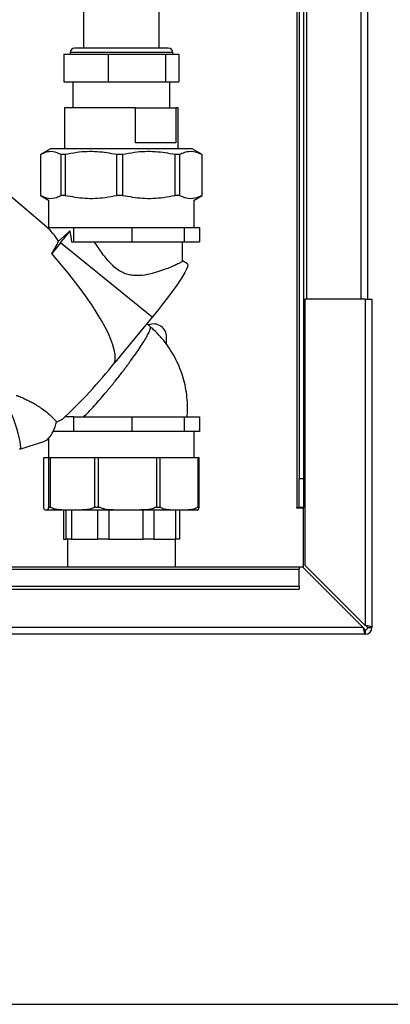
# Paper-space layout 'Blatt3' of a CAD drawing. Units: millimetres. Extents: x 0 to 420, y 0 to 297.
# Drawn here: x 146 to 158, y 135 to 169 of the extents above; entities that cross this region are included whole.
import ezdxf

# ---------------------------------------------------------------- set-up
doc = ezdxf.new("R2010")
doc.units = ezdxf.units.MM
doc.layers.add('1', color=7, linetype='Continuous')
doc.styles.add('SLDTEXTSTYLE1', font='TXT', dxfattribs={"width": 0.605})
doc.dimstyles.new('SLDDIMSTYLE1', dxfattribs={"dimtxt": 3.5, "dimasz": 2.5, "dimexe": 0, "dimexo": 0.0625, "dimgap": 0.875, "dimtad": 1, "dimdec": 1, "dimlfac": 10, "dimrnd": 1e-09, "dimzin": 12, "dimdsep": 46, "dimtxsty": 'SLDTEXTSTYLE1', "dimsah": 1, "dimcen": 0.09, "dimadec": 0, "dimazin": 3, "dimtfac": 1, "dimtdec": 1, "dimtofl": 0, "dimtmove": 0, "dimatfit": 3, "dimfxl": 1, "dimfrac": 2, "dimtolj": 1, "dimtzin": 12, "dimarcsym": 0})

# ---------------------------------------------------------------- blocks, each defined once
blk = doc.blocks.new('_D_29')
at = {"layer": '1'}
for p, q in [((151.491, 253.225), (187.521, 253.225)), ((186.521, 134.925), (186.521, 253.225)), ((111.266, 134.925), (187.521, 134.925))]:
    blk.add_line(p, q, dxfattribs=at)
for points in [[(186.521, 253.225), (186.121, 250.725), (186.921, 250.725)], [(186.521, 134.925), (186.921, 137.425), (186.121, 137.425)]]:
    blk.add_solid(points, dxfattribs=at)
at = {"layer": '1', "insert": (182.009, 188.728), "char_height": 3.5, "attachment_point": 1, "rotation": 90, "style": 'SLDTEXTSTYLE1'}
blk.add_mtext('1183', dxfattribs=at)

psp = doc.layouts.new('Blatt3')

# ---------------------------------------------------------------- linework, layer by layer
at = {"color": 7, "linetype": 'Continuous', "lineweight": 30}
for p, q in [((155.616, 204.125), (155.616, 159.125)), ((157.716, 204.125), (157.716, 159.125)), ((155.366, 196.202), (155.366, 152.975)), ((155.516, 196.202), (155.516, 152.975)), ((147.966, 173.237), (147.966, 167.737)), ((150.566, 167.737), (150.566, 173.237)), ((150.876, 167.737), (147.656, 167.737)), ((147.294, 167.537), (147.294, 166.587)), ((147.294, 167.537), (148.813, 167.537)), ((147.506, 167.587), (147.506, 167.537)), ((148.813, 167.537), (150.784, 167.537)), ((148.813, 167.537), (148.813, 166.587)), ((150.784, 167.537), (150.784, 166.587)), ((150.784, 167.537), (151.237, 167.537)), ((151.026, 167.537), (151.026, 167.587)), ((151.237, 167.537), (151.237, 166.587)), ((147.294, 166.587), (148.813, 166.587)), ((147.603, 166.587), (147.603, 165.687)), ((148.813, 166.587), (150.784, 166.587)), ((150.784, 166.587), (151.237, 166.587)), ((150.928, 165.687), (150.928, 166.587)), ((147.316, 165.687), (147.316, 164.287)), ((149.752, 165.687), (147.316, 165.687)), ((149.752, 164.487), (149.752, 165.687)), ((149.752, 165.687), (151.131, 165.687)), ((151.131, 165.687), (151.131, 164.487)), ((151.216, 165.687), (151.131, 165.687)), ((151.216, 164.287), (151.216, 165.687)), ((146.837, 164.287), (146.491, 164.087)), ((149.215, 164.287), (146.837, 164.287)), ((151.694, 164.287), (149.215, 164.287)), ((151.131, 164.487), (149.752, 164.487)), ((152.041, 164.087), (151.694, 164.287)), ((146.491, 164.087), (146.491, 162.687)), ((146.491, 164.087), (146.491, 164.087)), ((146.491, 164.087), (146.491, 162.687)), ((147.333, 164.087), (147.196, 164.087)), ((147.196, 162.687), (147.196, 164.087)), ((147.333, 164.087), (147.333, 162.687)), ((149.307, 164.087), (149.109, 164.087)), ((149.109, 162.687), (149.109, 164.087)), ((149.307, 164.087), (149.307, 162.687)), ((151.257, 164.087), (151.114, 164.087)), ((151.114, 162.687), (151.114, 164.087)), ((151.257, 164.087), (151.257, 162.687)), ((152.041, 164.087), (152.036, 164.087)), ((152.036, 162.687), (152.036, 164.087)), ((152.041, 162.687), (152.041, 164.087)), ((146.708, 161.595), (144.843, 163.175)), ((146.491, 162.687), (146.766, 162.528)), ((146.491, 162.687), (146.491, 162.687)), ((147.333, 162.687), (147.196, 162.687)), ((149.307, 162.687), (149.109, 162.687)), ((151.257, 162.687), (151.114, 162.687)), ((151.766, 162.528), (152.041, 162.687)), ((152.041, 162.687), (152.036, 162.687)), ((146.766, 162.528), (146.766, 161.587)), ((151.766, 161.587), (151.766, 162.528)), ((146.718, 161.587), (147.108, 161.587)), ((147.108, 161.587), (147.631, 161.587)), ((147.631, 161.087), (147.631, 161.587)), ((147.631, 161.587), (148.633, 161.587)), ((148.633, 161.587), (149.635, 161.587)), ((149.635, 161.087), (149.635, 161.587)), ((149.635, 161.587), (150.529, 161.587)), ((150.529, 161.587), (151.422, 161.587)), ((151.422, 161.587), (151.422, 161.087)), ((151.422, 161.587), (151.684, 161.587)), ((151.684, 161.587), (151.946, 161.587)), ((151.946, 161.587), (151.946, 161.087)), ((147.107, 161.112), (147.502, 161.468)), ((147.176, 161.06), (146.874, 160.694)), ((150.32, 158.503), (147.176, 161.06)), ((147.567, 161.087), (147.631, 161.087)), ((147.631, 161.087), (149.635, 161.087)), ((149.635, 161.087), (151.422, 161.087)), ((151.366, 160.435), (151.366, 161.087)), ((151.422, 161.087), (151.946, 161.087)), ((151.534, 160.342), (151.361, 160.443)), ((155.566, 159.125), (155.566, 149.996)), ((157.636, 159.125), (155.566, 159.125)), ((157.636, 159.125), (157.636, 147.926)), ((157.636, 159.125), (157.866, 159.125)), ((157.866, 159.125), (157.866, 147.855)), ((150.32, 158.503), (149.039, 156.954)), ((150.816, 157.575), (150.816, 157.825)), ((147.631, 155.087), (147.326, 155.087)), ((147.631, 154.587), (147.631, 155.087)), ((147.631, 155.087), (149.635, 155.087)), ((149.635, 154.587), (149.635, 155.087)), ((149.635, 155.087), (151.422, 155.087)), ((151.422, 155.087), (151.422, 154.587)), ((151.422, 155.087), (151.946, 155.087)), ((151.946, 155.087), (151.946, 154.587)), ((147.108, 154.587), (146.926, 154.587)), ((147.631, 154.587), (147.108, 154.587)), ((148.633, 154.587), (147.631, 154.587)), ((149.635, 154.587), (148.633, 154.587)), ((150.529, 154.587), (149.635, 154.587)), ((151.422, 154.587), (150.529, 154.587)), ((151.684, 154.587), (151.422, 154.587)), ((151.946, 154.587), (151.684, 154.587)), ((151.766, 153.687), (151.766, 154.587)), ((145.778, 153.973), (146.606, 154.245)), ((146.766, 154.35), (146.766, 153.687)), ((146.598, 151.987), (146.598, 153.687)), ((146.598, 153.687), (146.761, 153.687)), ((146.761, 153.687), (146.761, 151.987)), ((146.761, 153.687), (146.827, 153.687)), ((146.827, 151.987), (146.827, 153.687)), ((146.827, 153.687), (148.348, 153.687)), ((148.348, 153.687), (148.348, 151.987)), ((148.348, 153.687), (148.485, 153.687)), ((148.485, 151.987), (148.485, 153.687)), ((148.485, 153.687), (150.472, 153.687)), ((150.472, 153.687), (150.472, 151.987)), ((150.472, 153.687), (150.6, 153.687)), ((150.6, 151.987), (150.6, 153.687)), ((150.6, 153.687), (151.89, 153.687)), ((151.89, 153.687), (151.89, 151.987)), ((151.89, 153.687), (151.934, 153.687)), ((151.934, 151.987), (151.934, 153.687)), ((155.366, 152.975), (155.516, 152.975)), ((155.366, 151.975), (155.366, 152.975)), ((155.516, 152.975), (155.516, 151.975)), ((146.598, 151.987), (146.599, 151.987)), ((146.695, 151.887), (146.664, 151.887)), ((147.444, 151.887), (146.695, 151.887)), ((146.76, 151.987), (146.761, 151.987)), ((146.761, 151.987), (146.827, 151.987)), ((146.827, 151.987), (146.837, 151.987)), ((147.273, 151.887), (147.273, 150.887)), ((147.367, 150.887), (147.367, 151.887)), ((147.731, 151.887), (147.444, 151.887)), ((147.553, 151.887), (147.553, 150.887)), ((149.291, 151.887), (147.731, 151.887)), ((148.337, 151.987), (148.348, 151.987)), ((148.348, 151.987), (148.485, 151.987)), ((148.452, 150.887), (148.452, 151.887)), ((148.485, 151.987), (148.499, 151.987)), ((148.831, 151.887), (148.831, 150.887)), ((149.666, 151.887), (149.291, 151.887)), ((151.123, 151.887), (149.666, 151.887)), ((150.012, 150.887), (150.012, 151.887)), ((150.374, 151.887), (150.374, 150.887)), ((150.458, 151.987), (150.472, 151.987)), ((150.472, 151.987), (150.6, 151.987)), ((150.6, 151.987), (150.609, 151.987)), ((151.366, 151.887), (151.123, 151.887)), ((151.136, 150.887), (151.136, 151.887)), ((151.259, 151.887), (151.259, 150.887)), ((151.867, 151.887), (151.366, 151.887)), ((151.881, 151.987), (151.89, 151.987)), ((151.89, 151.987), (151.934, 151.987)), ((155.286, 151.975), (155.271, 151.975)), ((155.271, 151.975), (155.271, 151.96)), ((155.271, 151.96), (155.516, 151.96)), ((155.286, 151.975), (155.366, 151.975)), ((155.516, 151.975), (155.366, 151.975)), ((155.516, 149.905), (155.516, 151.96)), ((147.273, 150.887), (147.367, 150.887)), ((147.553, 150.887), (147.367, 150.887)), ((147.411, 150.887), (147.411, 149.925)), ((147.553, 150.887), (148.452, 150.887)), ((148.831, 150.887), (148.452, 150.887)), ((148.831, 150.887), (150.012, 150.887)), ((150.374, 150.887), (150.012, 150.887)), ((150.374, 150.887), (151.136, 150.887)), ((151.121, 149.925), (151.121, 150.887)), ((151.259, 150.887), (151.136, 150.887)), ((155.366, 149.925), (126.366, 149.925)), ((126.366, 149.858), (155.366, 149.858)), ((155.366, 149.925), (155.366, 149.858)), ((155.495, 149.925), (155.366, 149.925)), ((155.366, 149.278), (155.366, 149.858)), ((155.495, 149.925), (157.565, 147.855)), ((157.636, 147.926), (155.566, 149.996)), ((126.366, 149.278), (155.366, 149.278)), ((126.366, 149.172), (155.366, 149.172)), ((155.366, 149.278), (155.366, 149.172)), ((157.565, 147.855), (103.166, 147.855)), ((157.636, 147.775), (157.636, 147.625)), ((157.716, 147.855), (157.866, 147.855)), ((157.636, 147.625), (103.096, 147.625))]:
    psp.add_line(p, q, dxfattribs=at)
at = {"color": 1, "linetype": 'Continuous', "lineweight": 30}
for p, q in [((157.486, 204.125), (157.486, 159.125)), ((155.286, 196.202), (155.286, 151.975)), ((151.026, 167.587), (147.506, 167.587))]:
    psp.add_line(p, q, dxfattribs=at)
at = {"color": 7, "linetype": 'Continuous', "lineweight": 30, "flags": 128}
for points in [[(151.534, 160.342), (151.54, 160.337), (151.55, 160.301), (151.537, 160.239), (151.501, 160.15), (151.442, 160.037), (151.361, 159.9), (151.26, 159.743), (151.14, 159.567), (151.002, 159.375), (150.849, 159.169), (150.682, 158.954), (150.505, 158.73), (150.32, 158.503)], [(145.196, 155.622), (145.197, 155.645), (145.211, 155.68), (145.235, 155.68), (145.271, 155.645), (145.316, 155.577), (145.368, 155.478), (145.426, 155.353), (145.486, 155.206), (145.547, 155.043), (145.606, 154.872), (145.66, 154.699), (145.708, 154.531), (145.747, 154.376), (145.776, 154.239), (145.793, 154.126), (145.799, 154.042), (145.792, 153.99), (145.773, 153.973), (145.773, 153.973)]]:
    psp.add_lwpolyline(points, dxfattribs=at)
at = {"color": 7, "linetype": 'Continuous', "lineweight": 30}
for centre, radius, start, end in [((147.656, 167.587), 0.15, 90, 180), ((150.876, 167.587), 0.15, 0, 90), ((135.581, 170.656), 15.051, 320.3897, 322.379), ((144.709, 162.179), 2.625, 325.5439, 336.0092), ((150.366, 157.825), 0.45, 0, 111.8366), ((135.916, 167.29), 16.705, 312.5754, 321.7748), ((157.636, 147.855), 0.23, 270, 0), ((157.636, 147.855), 0.08, 270, 0)]:
    psp.add_arc(centre, radius, start, end, dxfattribs=at)
for centre, major_axis, ratio, start_param, end_param in [((146.585, 158.357), (-0.422, 3.441), 0.386227, 5.880377, 5.887292), ((146.585, 158.357), (-0.422, 3.441), 0.386227, 5.591753, 5.880377), ((146.681, 160.896), (-0.297, 2.354), 0.381002, 4.745301, 4.90958), ((137.575, 165.989), (11.368, -9.241), 0.172918, 0.087175, 0.766325), ((146.585, 155.185), (0.084, 0.953), 0.508728, 4.078699, 4.476205), ((146.585, 158.357), (-0.422, 3.441), 0.386227, 3.163879, 3.312064), ((146.585, 155.185), (0.084, 0.953), 0.508728, 3.356462, 4.078699)]:
    psp.add_ellipse(centre, major_axis=major_axis, ratio=ratio, start_param=start_param, end_param=end_param, dxfattribs=at)
for points, knots in [([(147.196, 164.087), (147.107, 164.126), (146.926, 164.207), (146.688, 164.182), (146.544, 164.112), (146.491, 164.087)], [0, 0, 0, 0, 0.38191, 0.773368, 1, 1, 1, 1]), ([(149.109, 164.087), (148.884, 164.126), (148.429, 164.207), (147.829, 164.182), (147.466, 164.112), (147.333, 164.087)], [0, 0, 0, 0, 0.38191, 0.773368, 1, 1, 1, 1]), ([(151.114, 164.087), (150.885, 164.126), (150.422, 164.207), (149.811, 164.182), (149.442, 164.112), (149.307, 164.087)], [0, 0, 0, 0, 0.38191, 0.773368, 1, 1, 1, 1]), ([(152.036, 164.087), (151.938, 164.126), (151.738, 164.207), (151.474, 164.182), (151.315, 164.112), (151.257, 164.087)], [0, 0, 0, 0, 0.38191, 0.773368, 1, 1, 1, 1]), ([(146.491, 162.687), (146.58, 162.647), (146.761, 162.566), (146.999, 162.591), (147.143, 162.661), (147.196, 162.687)], [0, 0, 0, 0, 0.38191, 0.773368, 1, 1, 1, 1]), ([(147.333, 162.687), (147.558, 162.647), (148.014, 162.566), (148.614, 162.591), (148.976, 162.661), (149.109, 162.687)], [0, 0, 0, 0, 0.38191, 0.773368, 1, 1, 1, 1]), ([(149.307, 162.687), (149.536, 162.647), (149.999, 162.566), (150.61, 162.591), (150.979, 162.661), (151.114, 162.687)], [0, 0, 0, 0, 0.38191, 0.773368, 1, 1, 1, 1]), ([(151.257, 162.687), (151.356, 162.647), (151.556, 162.566), (151.819, 162.591), (151.978, 162.661), (152.036, 162.687)], [0, 0, 0, 0, 0.38191, 0.773368, 1, 1, 1, 1]), ([(151.359, 160.435), (151.36, 160.432), (151.364, 160.425), (151.313, 160.392), (151.213, 160.337), (151.061, 160.266), (150.862, 160.183), (150.615, 160.091), (150.32, 160.001), (150.041, 159.944), (149.802, 159.928), (149.621, 159.938), (149.439, 159.978), (149.259, 160.055), (149.088, 160.168), (148.862, 160.372), (148.611, 160.683), (148.434, 160.951), (148.345, 161.087)], [0, 0, 0, 0, 0.035115, 0.105179, 0.173906, 0.244427, 0.317075, 0.391585, 0.468774, 0.548539, 0.586822, 0.625898, 0.664273, 0.70416, 0.74778, 0.792608, 0.895317, 1, 1, 1, 1]), ([(150.256, 158.177), (150.232, 158.2), (150.192, 158.239), (150.167, 158.287), (150.157, 158.307)], [0, 0, 0, 0, 0.59376, 1, 1, 1, 1]), ([(151.52, 155.087), (151.526, 155.169), (151.541, 155.365), (151.529, 155.676), (151.488, 156.014), (151.414, 156.347), (151.311, 156.672), (151.177, 156.986), (151.015, 157.286), (150.826, 157.57), (150.611, 157.834), (150.418, 158.038), (150.29, 158.144), (150.25, 158.178)], [0, 0, 0, 0, 0.071628, 0.169703, 0.267799, 0.365909, 0.464026, 0.562148, 0.660273, 0.758398, 0.856521, 0.95464, 1, 1, 1, 1]), ([(145.652, 155.818), (145.653, 155.82), (145.654, 155.827), (145.743, 155.796), (145.884, 155.738), (146.05, 155.659), (146.258, 155.549), (146.504, 155.4), (146.739, 155.221), (146.91, 155.065), (146.994, 154.97), (147.037, 154.921)], [0, 0, 0, 0, 0.052308, 0.154854, 0.289092, 0.380341, 0.474164, 0.664033, 0.80031, 0.898235, 1, 1, 1, 1]), ([(146.664, 151.887), (146.656, 151.887), (146.638, 151.889), (146.616, 151.899), (146.603, 151.965), (146.599, 151.987)], [0, 0, 0, 0, 0.375007, 0.789452, 1, 1, 1, 1]), ([(146.76, 151.987), (146.756, 151.967), (146.746, 151.912), (146.728, 151.893), (146.71, 151.887), (146.699, 151.887), (146.695, 151.887)], [0, 0, 0, 0, 0.178866, 0.501306, 0.829891, 1, 1, 1, 1]), ([(147.444, 151.887), (147.39, 151.887), (147.243, 151.887), (147.05, 151.899), (146.899, 151.942), (146.848, 151.979), (146.837, 151.987)], [0, 0, 0, 0, 0.262371, 0.715444, 0.942836, 1, 1, 1, 1]), ([(148.337, 151.987), (148.329, 151.981), (148.269, 151.937), (148.131, 151.902), (147.936, 151.887), (147.799, 151.887), (147.731, 151.887)], [0, 0, 0, 0, 0.045992, 0.333966, 0.665937, 1, 1, 1, 1]), ([(149.291, 151.887), (149.191, 151.887), (148.98, 151.889), (148.706, 151.899), (148.551, 151.965), (148.499, 151.987)], [0, 0, 0, 0, 0.375007, 0.789452, 1, 1, 1, 1]), ([(150.458, 151.987), (150.414, 151.967), (150.291, 151.912), (150.065, 151.893), (149.845, 151.887), (149.711, 151.887), (149.666, 151.887)], [0, 0, 0, 0, 0.178866, 0.501306, 0.829891, 1, 1, 1, 1]), ([(151.123, 151.887), (151.078, 151.887), (150.953, 151.887), (150.789, 151.899), (150.661, 151.942), (150.618, 151.979), (150.609, 151.987)], [0, 0, 0, 0, 0.262371, 0.715444, 0.942836, 1, 1, 1, 1]), ([(151.881, 151.987), (151.874, 151.981), (151.823, 151.937), (151.706, 151.902), (151.541, 151.887), (151.425, 151.887), (151.366, 151.887)], [0, 0, 0, 0, 0.045992, 0.333966, 0.665937, 1, 1, 1, 1]), ([(151.867, 151.887), (151.876, 151.887), (151.893, 151.889), (151.915, 151.899), (151.928, 151.965), (151.933, 151.987)], [0, 0, 0, 0, 0.375007, 0.789452, 1, 1, 1, 1]), ([(157.565, 147.855), (157.566, 147.849), (157.57, 147.831), (157.575, 147.806), (157.58, 147.781), (157.585, 147.757), (157.59, 147.734), (157.595, 147.712), (157.599, 147.697), (157.603, 147.684), (157.607, 147.671), (157.611, 147.66), (157.614, 147.65), (157.618, 147.642), (157.622, 147.635), (157.626, 147.631), (157.629, 147.628), (157.632, 147.626), (157.635, 147.626), (157.636, 147.625)], [0, 0, 0, 0, 0.051431, 0.155887, 0.209024, 0.262782, 0.372124, 0.427839, 0.481598, 0.53573, 0.591039, 0.646755, 0.700514, 0.754646, 0.809955, 0.865671, 0.899034, 0.966186, 1, 1, 1, 1]), ([(157.565, 147.855), (157.567, 147.853), (157.57, 147.847), (157.575, 147.838), (157.58, 147.829), (157.585, 147.821), (157.589, 147.814), (157.594, 147.808), (157.598, 147.802), (157.602, 147.796), (157.608, 147.79), (157.614, 147.784), (157.62, 147.78), (157.625, 147.777), (157.63, 147.776), (157.634, 147.776), (157.636, 147.775)], [0, 0, 0, 0, 0.069465, 0.139568, 0.211707, 0.284561, 0.345174, 0.406208, 0.468569, 0.53139, 0.591983, 0.715226, 0.778025, 0.832741, 0.943677, 1, 1, 1, 1]), ([(157.866, 147.855), (157.863, 147.86), (157.858, 147.871), (157.819, 147.886), (157.759, 147.901), (157.694, 147.915), (157.652, 147.923), (157.636, 147.926)], [0, 0, 0, 0, 0.209052, 0.427821, 0.646592, 0.865364, 1, 1, 1, 1]), ([(157.716, 147.855), (157.714, 147.862), (157.711, 147.875), (157.691, 147.893), (157.665, 147.91), (157.645, 147.921), (157.636, 147.926)], [0, 0, 0, 0, 0.284155, 0.530993, 0.777748, 1, 1, 1, 1])]:
    psp.add_open_spline(points, degree=3, knots=knots, dxfattribs=at)
at = {"color": 1, "linetype": 'Continuous', "lineweight": 30}
psp.add_open_spline([(147.975, 155.087), (148.03, 155.143), (148.145, 155.26), (148.34, 155.471), (148.548, 155.705), (148.714, 155.901), (148.838, 156.049), (148.914, 156.141), (148.987, 156.231), (149.078, 156.343), (149.176, 156.467), (149.277, 156.597), (149.36, 156.704), (149.437, 156.806), (149.512, 156.907), (149.623, 157.058), (149.762, 157.253), (149.919, 157.484), (150.049, 157.687), (150.151, 157.864), (150.223, 158.005), (150.26, 158.107), (150.269, 158.165), (150.253, 158.173), (150.248, 158.176)], degree=3, knots=[0, 0, 0, 0, 0.062645, 0.129418, 0.194404, 0.259539, 0.282032, 0.306884, 0.329102, 0.348694, 0.389985, 0.419915, 0.444731, 0.469429, 0.496089, 0.520469, 0.585496, 0.6502, 0.716686, 0.77896, 0.844147, 0.906973, 0.970888, 1, 1, 1, 1], dxfattribs=at)

# ---------------------------------------------------------------- dimensions: what is measured, and where the dimension line sits
at = {"layer": '1'}
dim = psp.add_linear_dim(base=(186.521, 253.225), p1=(110.266, 134.925), p2=(150.491, 253.225), angle=90, dimstyle='SLDDIMSTYLE1', dxfattribs=at)
dim.commit()
dim.dimension.update_dxf_attribs({"geometry": '_D_29', "text_midpoint": (186.521, 194.075), "dimtype": 160})

doc.saveas('drawing.dxf')
